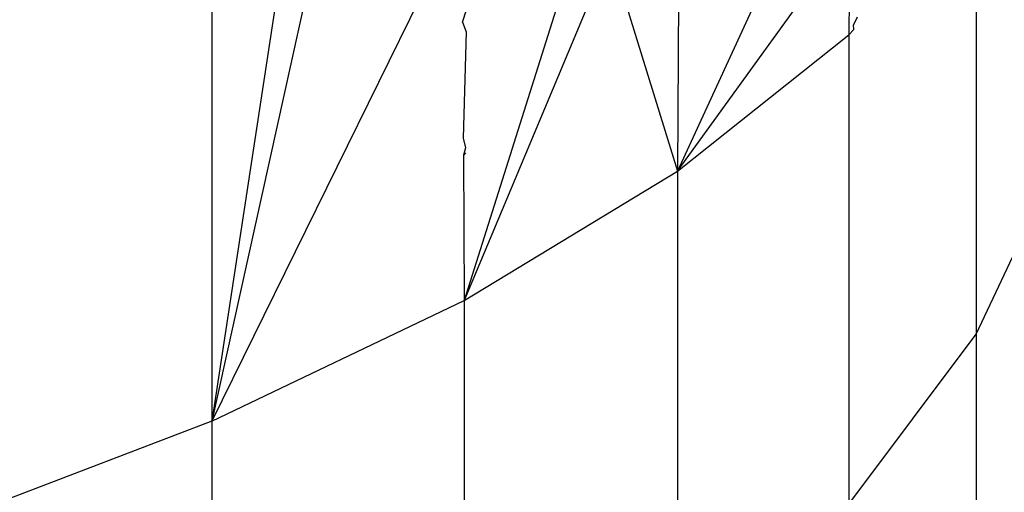
# Model space of a CAD drawing. Units: centimetres. Extents: x -451 to 335, y -321 to 418.
# Drawn here: x 8 to 9, y -57 to -56 of the extents above; entities that cross this region are included whole.
import ezdxf

# ---------------------------------------------------------------- set-up
doc = ezdxf.new("R2010")
doc.units = ezdxf.units.CM

# ---------------------------------------------------------------- blocks, each defined once
blk = doc.blocks.new('1550')
for p, q in [((8.28075, -56.20914), (8.19585, -56.76536)), ((8.31422, -56.22841), (8.19585, -56.76536)), ((8.19585, -56.23247), (8.19585, -56.76536)), ((8.92101, -56.26374), (8.92101, -56.68262)), ((8.43319, -56.28181), (8.19585, -56.76536)), ((8.63749, -56.52807), (8.80164, -56.30065)), ((8.80164, -56.30065), (8.80002, -56.39854)), ((8.54081, -56.31544), (8.43531, -56.65082)), ((8.57356, -56.32009), (8.43531, -56.65082)), ((8.57356, -56.32009), (8.63749, -56.52807)), ((8.73162, -56.3233), (8.63749, -56.52807)), ((8.6389, -56.32937), (8.63749, -56.52807)), ((8.43379, -56.38639), (8.43738, -56.37463)), ((8.43379, -56.38639), (8.43722, -56.39568)), ((8.8082, -56.3817), (8.80472, -56.38886)), ((8.80474, -56.39328), (8.80472, -56.38886)), ((8.43722, -56.39568), (8.43443, -56.49666)), ((8.80474, -56.39328), (8.80002, -56.39854)), ((8.63749, -56.52807), (8.80002, -56.39854)), ((8.80002, -56.39854), (8.80002, -56.84423)), ((8.43443, -56.49666), (8.4364, -56.50563)), ((8.4364, -56.50563), (8.43452, -56.51281)), ((8.43636, -56.51046), (8.43452, -56.51281)), ((8.43452, -56.51281), (8.43531, -56.65082)), ((8.92101, -56.68262), (8.99905, -56.51657)), ((8.43531, -56.65082), (8.63749, -56.52807)), ((8.63749, -56.52807), (8.63749, -56.99952)), ((8.19585, -56.76536), (8.43531, -56.65082)), ((8.43531, -56.65082), (8.43531, -57.14669)), ((8.80002, -56.84423), (8.92101, -56.68262)), ((8.92101, -56.68262), (8.92101, -57.08771)), ((8.19585, -56.76536), (7.92189, -56.87036)), ((8.19585, -56.76536), (8.19585, -57.28401))]:
    blk.add_line(p, q)

msp = doc.modelspace()

# ---------------------------------------------------------------- block references
msp.add_blockref('1550', (0, 0))

doc.saveas('drawing.dxf')
